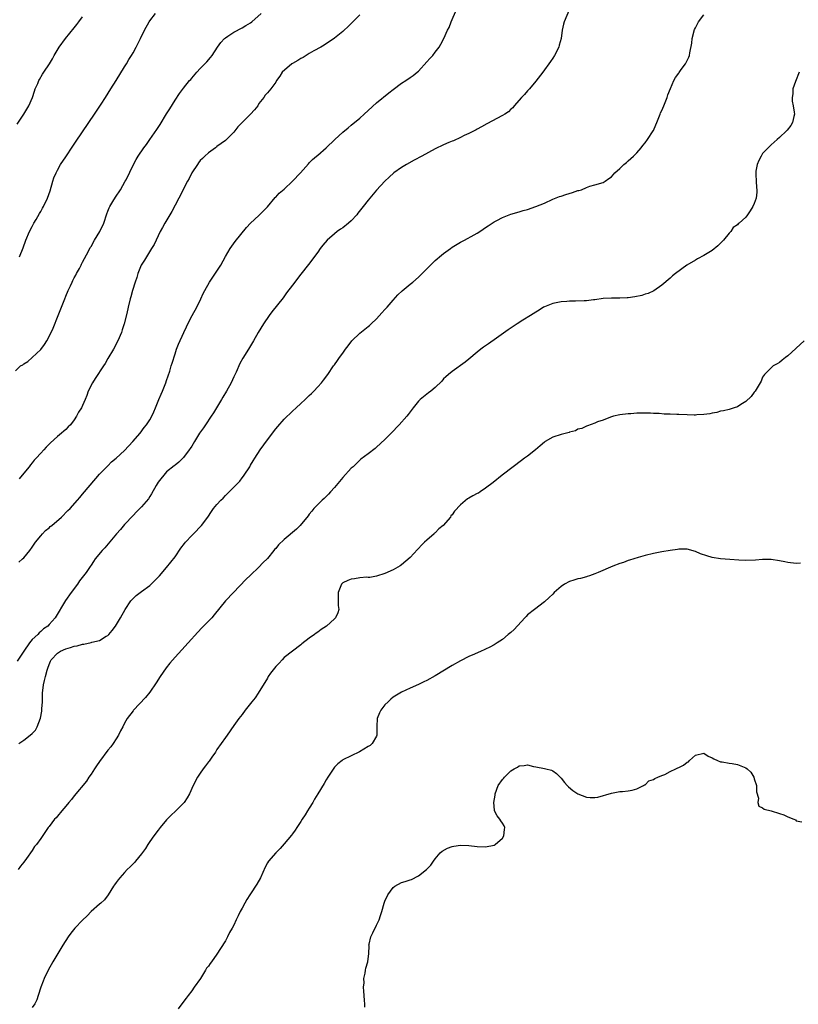
# Model space of a CAD drawing. Units: inches. Extents: x 2649000 to 2652000, y 1551019 to 1554000.
# Drawn here: x 2651114 to 2651299, y 1552319 to 1552554 of the extents above; entities that cross this region are included whole.
import ezdxf

# ---------------------------------------------------------------- set-up
doc = ezdxf.new("R2010")
doc.units = ezdxf.units.IN
doc.header["$MEASUREMENT"] = 0
doc.layers.add('LD26491551_10ft', color=52, linetype='Continuous')

msp = doc.modelspace()

# ---------------------------------------------------------------- linework, layer by layer
at = {"layer": 'LD26491551_10ft'}
for points, elevation in [([(2651113, 1552469.82), (2651114.23, 1552471), (2651114.71, 1552471.29), (2651115, 1552471.54), (2651115.9, 1552472.1), (2651117, 1552473.01), (2651119, 1552474.96), (2651119.91, 1552476.09), (2651120.46, 1552477), (2651121.49, 1552479), (2651121.98, 1552480.02), (2651123.18, 1552483), (2651124.72, 1552487), (2651125, 1552487.62), (2651125.57, 1552489), (2651126.12, 1552490.12), (2651126.52, 1552491), (2651126.66, 1552491.34), (2651127, 1552491.96), (2651127.34, 1552492.66), (2651127.55, 1552493), (2651128.24, 1552494.24), (2651128.62, 1552495), (2651128.73, 1552495.27), (2651129, 1552495.7), (2651129.42, 1552496.58), (2651130.37, 1552498.37), (2651130.8, 1552499.2), (2651131, 1552499.5), (2651131.85, 1552501), (2651133.09, 1552503), (2651134.02, 1552505), (2651134.75, 1552507.25), (2651135, 1552507.89), (2651135.29, 1552508.71), (2651135.44, 1552509), (2651136.16, 1552510.16), (2651136.79, 1552511.21), (2651137.99, 1552513), (2651139.16, 1552515), (2651139.34, 1552515.34), (2651141.12, 1552519), (2651141.78, 1552520.22), (2651142.22, 1552521), (2651143.56, 1552523), (2651144.19, 1552523.81), (2651145, 1552524.93), (2651146.68, 1552527.32), (2651147.46, 1552528.54), (2651149, 1552531.1), (2651149.74, 1552532.26), (2651151, 1552534.37), (2651152.11, 1552535.89), (2651153, 1552537.2), (2651154.49, 1552539), (2651154.74, 1552539.26), (2651155, 1552539.61), (2651156.19, 1552541), (2651157, 1552541.87), (2651158.1, 1552543), (2651158.55, 1552543.45), (2651159.48, 1552544.52), (2651159.83, 1552545), (2651161.16, 1552547), (2651161.92, 1552548.08), (2651162.77, 1552549), (2651163, 1552549.21), (2651163.57, 1552549.57), (2651165, 1552550.53), (2651167, 1552551.56), (2651167.88, 1552552.12), (2651169, 1552552.76), (2651169.34, 1552553), (2651171.51, 1552555)], 8440), ([(2651245, 1552556), (2651243.74, 1552553), (2651243.57, 1552552.43), (2651243.27, 1552551), (2651243, 1552549), (2651242.56, 1552547.44), (2651242.42, 1552547), (2651241.4, 1552545), (2651241, 1552544.37), (2651240.42, 1552543.58), (2651240.07, 1552543), (2651239, 1552541.55), (2651238.63, 1552541), (2651237, 1552538.88), (2651235.42, 1552537), (2651235.24, 1552536.76), (2651235, 1552536.54), (2651234.28, 1552535.72), (2651233.54, 1552535), (2651231.82, 1552533), (2651231.46, 1552532.54), (2651231, 1552532.16), (2651230.42, 1552531.58), (2651229.55, 1552531), (2651229, 1552530.66), (2651225.28, 1552528.72), (2651224.02, 1552527.98), (2651223, 1552527.43), (2651222.74, 1552527.26), (2651222.24, 1552527), (2651221, 1552526.39), (2651219.9, 1552525.9), (2651219, 1552525.46), (2651217.32, 1552524.68), (2651217, 1552524.57), (2651216.24, 1552524.24), (2651215, 1552523.68), (2651213, 1552522.7), (2651209.78, 1552521), (2651207.97, 1552520.03), (2651206.12, 1552519), (2651205, 1552518.31), (2651203.13, 1552517), (2651202.04, 1552515.96), (2651201.01, 1552515), (2651199, 1552512.88), (2651197, 1552510.54), (2651195.86, 1552509), (2651194.58, 1552507.42), (2651194.29, 1552507), (2651193, 1552505.59), (2651192.36, 1552505), (2651191, 1552503.95), (2651190.42, 1552503.58), (2651189.67, 1552503), (2651189, 1552502.51), (2651187.29, 1552501), (2651186.2, 1552499.8), (2651185.61, 1552499), (2651185, 1552498.14), (2651182.82, 1552495.18), (2651181, 1552492.9), (2651179, 1552490.28), (2651177.6, 1552488.4), (2651176.73, 1552487.27), (2651174.07, 1552483.93), (2651173.42, 1552483), (2651172.08, 1552481), (2651170.84, 1552479), (2651169.73, 1552477), (2651168.51, 1552475), (2651167.14, 1552472.86), (2651166.42, 1552471.58), (2651165.56, 1552469.55), (2651165, 1552468.4), (2651164.36, 1552467), (2651163.27, 1552465), (2651162.4, 1552463.6), (2651162.07, 1552463), (2651160.18, 1552459.82), (2651159.65, 1552459), (2651158.25, 1552457), (2651157.75, 1552456.25), (2651156.85, 1552455), (2651155.62, 1552453), (2651155, 1552451.92), (2651154.65, 1552451.35), (2651154.34, 1552451), (2651153, 1552449.18), (2651151.89, 1552448.11), (2651151, 1552447.37), (2651150.82, 1552447.18), (2651149, 1552445.74), (2651147, 1552443.3), (2651146.55, 1552442.55), (2651145.44, 1552440.56), (2651145, 1552439.92), (2651144.65, 1552439.35), (2651143, 1552437.46), (2651141.8, 1552436.2), (2651141, 1552435.4), (2651139, 1552433.2), (2651138, 1552432), (2651137.09, 1552431), (2651134.31, 1552427.69), (2651133.63, 1552427), (2651132.01, 1552425), (2651131.57, 1552424.43), (2651131, 1552423.52), (2651130.78, 1552423.22), (2651130.65, 1552423), (2651129.82, 1552421.82), (2651129.22, 1552421), (2651128.23, 1552419.77), (2651127.75, 1552419), (2651126.27, 1552417), (2651124.91, 1552415.09), (2651122.47, 1552411), (2651121, 1552409.38), (2651120.69, 1552409), (2651119.68, 1552408.32), (2651119, 1552407.7), (2651118.61, 1552407.39), (2651118.3, 1552407), (2651117, 1552405.78), (2651116.31, 1552405), (2651115, 1552403.04), (2651113.36, 1552400.64)], 8470), ([(2651113.76, 1552424.24), (2651114.68, 1552425), (2651115, 1552425.29), (2651116.42, 1552427), (2651117, 1552427.82), (2651117.44, 1552428.56), (2651117.77, 1552429), (2651119, 1552430.54), (2651119.4, 1552431), (2651120.18, 1552431.82), (2651121, 1552432.43), (2651121.29, 1552432.71), (2651121.64, 1552433), (2651123.92, 1552435), (2651125.47, 1552436.53), (2651126, 1552437), (2651127.76, 1552439), (2651128.32, 1552439.68), (2651129, 1552440.42), (2651129.46, 1552441), (2651133, 1552445.22), (2651134.89, 1552447.12), (2651135, 1552447.22), (2651135.88, 1552448.12), (2651137, 1552449), (2651139, 1552450.89), (2651140.99, 1552453), (2651142.72, 1552455), (2651143.69, 1552456.31), (2651144.24, 1552457), (2651145, 1552458.2), (2651145.47, 1552459), (2651145.96, 1552460.05), (2651146.36, 1552461), (2651147.13, 1552463), (2651147.71, 1552464.29), (2651147.99, 1552465), (2651148.82, 1552467), (2651149, 1552467.51), (2651149.76, 1552469.76), (2651150.12, 1552471), (2651150.3, 1552471.7), (2651151, 1552473.85), (2651151.39, 1552475), (2651151.83, 1552476.17), (2651153.07, 1552479), (2651153.71, 1552480.29), (2651154.04, 1552481), (2651155.1, 1552483), (2651156.2, 1552485), (2651157.19, 1552487), (2651157.74, 1552488.26), (2651158.09, 1552489), (2651159.19, 1552491), (2651161, 1552493.62), (2651161.9, 1552495), (2651163, 1552497.08), (2651164.12, 1552499), (2651165.33, 1552500.67), (2651168, 1552504), (2651169, 1552505.03), (2651171, 1552506.84), (2651171.16, 1552507), (2651173, 1552508.92), (2651174.86, 1552511.14), (2651175, 1552511.25), (2651175.84, 1552512.16), (2651177, 1552513.15), (2651179.03, 1552515), (2651180.87, 1552517), (2651182.8, 1552519.2), (2651183, 1552519.38), (2651183.79, 1552520.21), (2651184.75, 1552521), (2651185, 1552521.24), (2651187, 1552523), (2651189.06, 1552524.94), (2651191, 1552526.73), (2651192.23, 1552527.77), (2651193, 1552528.34), (2651195, 1552530.04), (2651196.05, 1552531), (2651197, 1552531.9), (2651199, 1552533.67), (2651201.93, 1552536.07), (2651203, 1552536.88), (2651205, 1552538.37), (2651205.99, 1552539), (2651207, 1552539.72), (2651207.76, 1552540.24), (2651208.7, 1552541), (2651209, 1552541.28), (2651211, 1552543.45), (2651211.71, 1552544.29), (2651212.39, 1552545), (2651213, 1552545.76), (2651213.93, 1552547), (2651214.32, 1552547.68), (2651215.03, 1552549), (2651215.96, 1552551), (2651216.31, 1552551.69), (2651216.81, 1552553), (2651218.03, 1552555.97)], 8460), ([(2651113.95, 1552497), (2651114.82, 1552499.18), (2651115.5, 1552501), (2651116.37, 1552503), (2651117, 1552504.22), (2651117.37, 1552505), (2651117.89, 1552505.89), (2651118.68, 1552507.32), (2651119, 1552507.84), (2651119.41, 1552508.59), (2651119.68, 1552509), (2651120.64, 1552511), (2651121.23, 1552512.77), (2651121.89, 1552515), (2651122.17, 1552515.83), (2651122.65, 1552517), (2651123, 1552517.65), (2651123.76, 1552519), (2651125, 1552520.85), (2651126.63, 1552523.37), (2651127.43, 1552524.57), (2651131.82, 1552531), (2651133.41, 1552533.41), (2651134.44, 1552535), (2651135.71, 1552537), (2651136.96, 1552539.04), (2651139, 1552542.26), (2651139.44, 1552543), (2651139.99, 1552544.01), (2651140.62, 1552545), (2651141, 1552545.63), (2651141.77, 1552547), (2651142.76, 1552549), (2651143.71, 1552551), (2651144.83, 1552553), (2651145, 1552553.28), (2651146.33, 1552555)], 8430), ([(2651113.36, 1552528.64), (2651115, 1552531), (2651116.2, 1552533), (2651117.03, 1552535), (2651117.5, 1552536.5), (2651117.71, 1552537), (2651118.29, 1552538.29), (2651118.56, 1552539), (2651118.7, 1552539.3), (2651119.46, 1552540.54), (2651119.79, 1552541), (2651121.07, 1552543), (2651121.79, 1552544.21), (2651122.2, 1552545), (2651123.4, 1552547), (2651124.88, 1552549), (2651127, 1552551.56), (2651127.63, 1552552.36), (2651128.12, 1552553), (2651129, 1552554.22)], 8420), ([(2651113.79, 1552381), (2651115, 1552381.83), (2651116.53, 1552383), (2651117, 1552383.43), (2651117.77, 1552384.23), (2651118.19, 1552385), (2651118.97, 1552387.03), (2651119.26, 1552388.74), (2651119.27, 1552389.27), (2651119.4, 1552391), (2651119.46, 1552393), (2651119.66, 1552395), (2651119.94, 1552396.06), (2651120.13, 1552397), (2651120.52, 1552398.52), (2651120.68, 1552399), (2651121, 1552399.87), (2651121.34, 1552400.66), (2651121.49, 1552401), (2651123, 1552402.54), (2651123.74, 1552403), (2651125, 1552403.56), (2651126.11, 1552403.89), (2651127, 1552404.21), (2651127.67, 1552404.33), (2651129, 1552404.73), (2651129.26, 1552404.74), (2651131, 1552405.11), (2651131.18, 1552405.18), (2651133, 1552405.58), (2651134.59, 1552406.59), (2651135, 1552406.8), (2651135.21, 1552407), (2651136.06, 1552407.94), (2651136.8, 1552409), (2651138.05, 1552411), (2651139.15, 1552413), (2651140.49, 1552415), (2651140.72, 1552415.28), (2651141, 1552415.58), (2651141.73, 1552416.27), (2651143, 1552417.25), (2651145, 1552418.71), (2651145.34, 1552419), (2651147, 1552420.63), (2651147.34, 1552421), (2651149, 1552423.01), (2651151, 1552425.51), (2651152.42, 1552427.58), (2651153.27, 1552428.73), (2651153.48, 1552429), (2651155, 1552430.61), (2651155.4, 1552431), (2651157.33, 1552433), (2651158.79, 1552435), (2651159.68, 1552436.32), (2651160.18, 1552437), (2651161, 1552437.97), (2651161.91, 1552439), (2651162.47, 1552439.53), (2651163, 1552440.11), (2651163.46, 1552440.54), (2651165.9, 1552443), (2651166.43, 1552443.57), (2651167, 1552444.35), (2651167.3, 1552444.7), (2651167.51, 1552445), (2651168.79, 1552447), (2651169, 1552447.37), (2651169.62, 1552448.38), (2651169.98, 1552449), (2651171.26, 1552451), (2651173, 1552453.41), (2651175, 1552456.01), (2651175.46, 1552456.54), (2651177, 1552458.28), (2651179, 1552460.24), (2651179.84, 1552461), (2651181, 1552462.09), (2651182.01, 1552463), (2651183, 1552463.95), (2651183.55, 1552464.45), (2651184.09, 1552465), (2651185, 1552465.99), (2651185.9, 1552467), (2651186.39, 1552467.61), (2651187.45, 1552469), (2651188.79, 1552471), (2651189, 1552471.29), (2651189.74, 1552472.26), (2651190.2, 1552473), (2651191, 1552474.08), (2651191.63, 1552475), (2651192.23, 1552475.77), (2651193.12, 1552477), (2651195, 1552478.81), (2651196.23, 1552479.77), (2651197, 1552480.4), (2651197.35, 1552480.65), (2651197.73, 1552481), (2651199, 1552482.26), (2651200.31, 1552483.69), (2651201, 1552484.42), (2651201.53, 1552485), (2651203, 1552486.7), (2651204.08, 1552487.92), (2651205.1, 1552488.9), (2651207, 1552490.45), (2651207.7, 1552491), (2651209, 1552492.16), (2651209.88, 1552493), (2651211, 1552494.12), (2651211.85, 1552495), (2651213, 1552496.12), (2651213.46, 1552496.54), (2651213.99, 1552497), (2651215, 1552497.83), (2651216.61, 1552499), (2651217, 1552499.27), (2651219, 1552500.5), (2651219.96, 1552501), (2651222.26, 1552502.26), (2651223, 1552502.65), (2651223.61, 1552503), (2651224.44, 1552503.56), (2651225, 1552504), (2651225.58, 1552504.42), (2651227, 1552505.35), (2651227.68, 1552505.68), (2651229, 1552506.37), (2651230.6, 1552507), (2651231, 1552507.14), (2651233, 1552507.74), (2651233.95, 1552508.05), (2651235, 1552508.31), (2651237, 1552508.96), (2651239, 1552509.82), (2651241, 1552510.73), (2651242.62, 1552511.38), (2651243, 1552511.49), (2651244.14, 1552511.86), (2651245.68, 1552512.32), (2651247, 1552512.78), (2651247.19, 1552512.81), (2651247.82, 1552513), (2651249, 1552513.55), (2651249.84, 1552513.84), (2651251, 1552514.15), (2651253, 1552514.71), (2651253.49, 1552515), (2651254.36, 1552515.64), (2651255, 1552516.07), (2651255.82, 1552517), (2651257, 1552518.06), (2651257.96, 1552519), (2651258.54, 1552519.46), (2651259, 1552519.89), (2651259.6, 1552520.4), (2651260.25, 1552521), (2651261, 1552521.77), (2651262.05, 1552523), (2651262.46, 1552523.54), (2651263, 1552524.18), (2651263.59, 1552525), (2651264.92, 1552527), (2651265, 1552527.13), (2651265.57, 1552528.43), (2651265.76, 1552529), (2651266.58, 1552531), (2651266.7, 1552531.3), (2651267, 1552531.84), (2651267.45, 1552533), (2651267.8, 1552533.8), (2651268.26, 1552535), (2651268.42, 1552535.58), (2651269.08, 1552537.08), (2651269.87, 1552539), (2651270.25, 1552539.75), (2651271, 1552540.79), (2651271.08, 1552540.92), (2651271.61, 1552541.61), (2651272.63, 1552543), (2651273.42, 1552544.58), (2651273.59, 1552545), (2651273.64, 1552545.64), (2651274.12, 1552547.88), (2651274.2, 1552549), (2651274.8, 1552551.2), (2651275, 1552551.56), (2651275.45, 1552552.55), (2651275.75, 1552553), (2651277, 1552554.69)], 8480), ([(2651195, 1552554.69), (2651193.39, 1552553), (2651193, 1552552.63), (2651192.21, 1552551.79), (2651191.32, 1552551), (2651191, 1552550.7), (2651189, 1552549.11), (2651186.52, 1552547.48), (2651185.71, 1552547), (2651184.06, 1552546.06), (2651183, 1552545.43), (2651181.5, 1552544.5), (2651181, 1552544.29), (2651180.23, 1552543.77), (2651179, 1552543.1), (2651178.84, 1552543), (2651176.52, 1552541), (2651175.94, 1552540.06), (2651175.16, 1552539), (2651175, 1552538.64), (2651173.83, 1552537), (2651173, 1552536.1), (2651172.5, 1552535.5), (2651172.13, 1552535), (2651171, 1552533.53), (2651170.71, 1552533), (2651169.96, 1552532.04), (2651169, 1552531), (2651167, 1552529.03), (2651166, 1552528), (2651165, 1552526.74), (2651163, 1552524.76), (2651162.02, 1552523.98), (2651161, 1552523.26), (2651160.86, 1552523.14), (2651160.65, 1552523), (2651159, 1552521.78), (2651158.14, 1552521), (2651157.56, 1552520.44), (2651157, 1552519.93), (2651156.62, 1552519.38), (2651156.33, 1552519), (2651155, 1552516.99), (2651154.37, 1552515.63), (2651154, 1552515), (2651153, 1552513.18), (2651152.3, 1552511.7), (2651151.9, 1552511), (2651151, 1552509.35), (2651150.21, 1552507.79), (2651148.58, 1552505), (2651148.03, 1552503.97), (2651147.49, 1552503), (2651147, 1552502.03), (2651146.03, 1552499.97), (2651145.44, 1552499), (2651144.18, 1552497), (2651143.76, 1552496.24), (2651142.97, 1552495), (2651142.17, 1552493), (2651141.92, 1552492.08), (2651141.54, 1552491), (2651140.91, 1552489), (2651140.49, 1552487.51), (2651140.31, 1552487), (2651139.82, 1552485), (2651139.53, 1552483.53), (2651138.91, 1552481), (2651138.43, 1552479.57), (2651138.27, 1552479), (2651137.41, 1552477), (2651136.33, 1552475), (2651135, 1552472.76), (2651134.39, 1552471.61), (2651134, 1552471), (2651132.01, 1552468.01), (2651131.36, 1552467), (2651130.33, 1552465), (2651130.03, 1552463.97), (2651129.59, 1552463), (2651129, 1552461.54), (2651128.75, 1552461), (2651128.04, 1552459.96), (2651127.57, 1552459), (2651127, 1552458.15), (2651126.08, 1552457), (2651125.54, 1552456.46), (2651125, 1552455.87), (2651124.51, 1552455.49), (2651123.95, 1552455), (2651123, 1552454.22), (2651121.31, 1552452.69), (2651121, 1552452.37), (2651120.34, 1552451.66), (2651119.76, 1552451), (2651119, 1552450.22), (2651117.94, 1552449), (2651117.48, 1552448.52), (2651117, 1552447.93), (2651116.56, 1552447.44), (2651116.24, 1552447), (2651114.61, 1552445), (2651113.86, 1552444.14)], 8450), ([(2651299.69, 1552541), (2651298.82, 1552538.82), (2651298.21, 1552537), (2651298.18, 1552535.82), (2651298.02, 1552535), (2651298.07, 1552534.07), (2651298.31, 1552533), (2651298.54, 1552531.46), (2651298.57, 1552531), (2651298.42, 1552530.42), (2651298.15, 1552529), (2651297.71, 1552528.29), (2651296.83, 1552527.17), (2651296.68, 1552527), (2651295, 1552525.44), (2651294.48, 1552525), (2651293.71, 1552524.29), (2651293, 1552523.69), (2651292.3, 1552523), (2651291, 1552521.6), (2651290.62, 1552521), (2651290.08, 1552519.92), (2651289.7, 1552519), (2651289.39, 1552517.39), (2651289.34, 1552517), (2651289.4, 1552516.6), (2651289.44, 1552515), (2651289.54, 1552513.54), (2651289.63, 1552513), (2651289.58, 1552512.42), (2651289.42, 1552511), (2651289, 1552509.72), (2651288.7, 1552509), (2651288.02, 1552507.98), (2651287.42, 1552507), (2651287, 1552506.46), (2651285.43, 1552505), (2651285.17, 1552504.83), (2651285, 1552504.65), (2651284, 1552504), (2651283.41, 1552503), (2651283, 1552502.62), (2651281.66, 1552501), (2651281, 1552500.29), (2651280.36, 1552499.64), (2651279, 1552498.53), (2651277.79, 1552497.79), (2651277, 1552497.29), (2651275.5, 1552496.5), (2651275, 1552496.22), (2651272.94, 1552495), (2651270.22, 1552493), (2651269.54, 1552492.46), (2651269, 1552491.95), (2651267, 1552490.29), (2651265.06, 1552488.94), (2651263.7, 1552488.3), (2651263, 1552488.1), (2651262.18, 1552487.82), (2651260.53, 1552487.47), (2651259, 1552487.26), (2651258.75, 1552487.25), (2651257, 1552487.17), (2651255, 1552487.19), (2651253, 1552487.07), (2651251, 1552486.72), (2651250.72, 1552486.72), (2651249, 1552486.49), (2651248.5, 1552486.5), (2651246.44, 1552486.44), (2651245, 1552486.45), (2651244.39, 1552486.39), (2651243, 1552486.3), (2651241, 1552485.89), (2651239, 1552485.11), (2651238.79, 1552485), (2651237.73, 1552484.27), (2651237, 1552483.85), (2651235.69, 1552483), (2651233.88, 1552481.88), (2651232.51, 1552481), (2651230.4, 1552479.6), (2651227.63, 1552477.63), (2651225.69, 1552476.31), (2651225, 1552475.8), (2651224.52, 1552475.48), (2651223.89, 1552475), (2651223, 1552474.3), (2651221, 1552472.64), (2651220.13, 1552471.87), (2651217, 1552469.69), (2651216.12, 1552469), (2651215.56, 1552468.44), (2651215, 1552467.93), (2651214.59, 1552467.41), (2651213, 1552465.88), (2651211.94, 1552465), (2651211.42, 1552464.58), (2651211, 1552464.3), (2651209.4, 1552463), (2651209, 1552462.57), (2651207.77, 1552461), (2651206.58, 1552459.42), (2651206.25, 1552459), (2651204.43, 1552457), (2651202.5, 1552455), (2651201, 1552453.49), (2651199, 1552451.63), (2651198.65, 1552451.35), (2651197, 1552450.07), (2651195.25, 1552448.75), (2651194.21, 1552447.79), (2651193.42, 1552447), (2651193, 1552446.62), (2651191, 1552444.41), (2651189.77, 1552443), (2651189, 1552442.03), (2651188.04, 1552441), (2651187.59, 1552440.41), (2651187, 1552439.9), (2651186.57, 1552439.43), (2651186.04, 1552439), (2651185, 1552437.99), (2651184.08, 1552437), (2651183.61, 1552436.39), (2651183, 1552435.71), (2651182.7, 1552435.3), (2651180.85, 1552433), (2651179.92, 1552432.08), (2651177, 1552429.67), (2651175.64, 1552428.36), (2651175, 1552427.52), (2651174.74, 1552427.26), (2651174.54, 1552427), (2651173, 1552425.13), (2651171.92, 1552424.08), (2651171, 1552423.07), (2651169, 1552421.18), (2651167.89, 1552420.1), (2651164.9, 1552417), (2651163.03, 1552415), (2651160.33, 1552411.67), (2651159.74, 1552411), (2651159, 1552410.21), (2651157.4, 1552408.6), (2651156.41, 1552407.59), (2651154.12, 1552405), (2651152.61, 1552403.39), (2651151, 1552401.63), (2651149.79, 1552400.21), (2651148.9, 1552399.1), (2651147.45, 1552397), (2651146.52, 1552395.48), (2651145, 1552393.26), (2651143.97, 1552392.03), (2651141.11, 1552389), (2651141, 1552388.84), (2651139.58, 1552387), (2651139, 1552385.89), (2651138.59, 1552385), (2651137.98, 1552384.02), (2651137.57, 1552383), (2651137, 1552382.17), (2651136.25, 1552381), (2651135.74, 1552380.26), (2651135, 1552379.44), (2651133, 1552376.78), (2651132.31, 1552375.69), (2651131.84, 1552375), (2651131, 1552373.73), (2651130.49, 1552373), (2651129.91, 1552372.09), (2651127, 1552368.56), (2651126.31, 1552367.69), (2651125.71, 1552367), (2651125, 1552366.12), (2651124.02, 1552365), (2651123, 1552363.74), (2651122.65, 1552363.35), (2651122.31, 1552363), (2651121, 1552361.25), (2651120.78, 1552361), (2651119, 1552358.36), (2651118.04, 1552357), (2651117.54, 1552356.46), (2651117, 1552355.57), (2651115.66, 1552353.66), (2651115, 1552352.78), (2651114.19, 1552351.81), (2651113.67, 1552351)], 8490), ([(2651300.86, 1552477), (2651297, 1552473.39), (2651296.44, 1552473), (2651295.63, 1552472.37), (2651295, 1552471.82), (2651294.5, 1552471.5), (2651293.48, 1552471), (2651293, 1552470.59), (2651291.46, 1552469), (2651291, 1552468.32), (2651290.62, 1552467.38), (2651290.45, 1552467), (2651289.2, 1552465), (2651289.12, 1552464.88), (2651289, 1552464.76), (2651288.27, 1552463.73), (2651287, 1552462.54), (2651285.79, 1552461.79), (2651285, 1552461.26), (2651284.25, 1552461), (2651283, 1552460.6), (2651281.71, 1552460.29), (2651281, 1552460.19), (2651280.06, 1552459.94), (2651279, 1552459.78), (2651278.38, 1552459.62), (2651277, 1552459.43), (2651275.34, 1552459.34), (2651275, 1552459.3), (2651274.71, 1552459.29), (2651273, 1552459.32), (2651271, 1552459.41), (2651270.55, 1552459.45), (2651269, 1552459.49), (2651267.5, 1552459.5), (2651266.37, 1552459.63), (2651265, 1552459.65), (2651264.27, 1552459.73), (2651263, 1552459.72), (2651262.24, 1552459.76), (2651261, 1552459.72), (2651259.62, 1552459.62), (2651259, 1552459.6), (2651257, 1552459.33), (2651255.45, 1552459), (2651254.79, 1552458.79), (2651253, 1552458.08), (2651251.65, 1552457.65), (2651251, 1552457.37), (2651249.29, 1552456.71), (2651249, 1552456.67), (2651247.91, 1552456.09), (2651247, 1552455.9), (2651246.43, 1552455.57), (2651245, 1552455.19), (2651244.87, 1552455.13), (2651243, 1552454.66), (2651241, 1552454.02), (2651239.19, 1552453), (2651239, 1552452.87), (2651238.01, 1552451.99), (2651236.85, 1552451), (2651235, 1552449.53), (2651234.27, 1552449), (2651233.55, 1552448.45), (2651231.54, 1552447), (2651228.95, 1552445), (2651226.78, 1552443.22), (2651225, 1552441.84), (2651223.72, 1552441), (2651223.28, 1552440.72), (2651223, 1552440.6), (2651221.96, 1552440.04), (2651221, 1552439.52), (2651220.68, 1552439.32), (2651219, 1552437.93), (2651217.6, 1552436.4), (2651217, 1552435.53), (2651216.75, 1552435.25), (2651216.6, 1552435), (2651214.85, 1552433), (2651213.85, 1552432.15), (2651213, 1552431.26), (2651212.85, 1552431.15), (2651212.71, 1552431), (2651211, 1552429.46), (2651210.45, 1552429), (2651209.71, 1552428.29), (2651209, 1552427.48), (2651208.74, 1552427.26), (2651207, 1552425.34), (2651205, 1552423.59), (2651204.64, 1552423.36), (2651203, 1552422.39), (2651201, 1552421.54), (2651199, 1552420.94), (2651197.4, 1552420.6), (2651197, 1552420.62), (2651196.68, 1552420.68), (2651195, 1552420.51), (2651193.73, 1552420.27), (2651193, 1552420.21), (2651192.14, 1552419.86), (2651191, 1552419.28), (2651190.84, 1552419.16), (2651190.69, 1552419), (2651189.86, 1552417), (2651189.91, 1552416.09), (2651189.89, 1552413.89), (2651190.01, 1552413), (2651189.8, 1552412.2), (2651189.23, 1552411), (2651189, 1552410.77), (2651187.08, 1552409), (2651185.81, 1552408.19), (2651185, 1552407.54), (2651184.66, 1552407.34), (2651184.21, 1552407), (2651183, 1552406.14), (2651181.21, 1552404.79), (2651181, 1552404.58), (2651178.99, 1552403.01), (2651177, 1552401.51), (2651176.52, 1552401), (2651175.81, 1552400.19), (2651175, 1552399.39), (2651174.69, 1552399), (2651173.77, 1552397.77), (2651173.22, 1552397), (2651173.14, 1552396.86), (2651173, 1552396.64), (2651170.82, 1552393), (2651170.07, 1552391.93), (2651169.34, 1552391), (2651167.74, 1552389), (2651167, 1552387.98), (2651166.21, 1552387), (2651165, 1552385.3), (2651163.42, 1552383), (2651163, 1552382.45), (2651161, 1552379.58), (2651160.63, 1552379), (2651159.75, 1552377.75), (2651159.14, 1552376.86), (2651159, 1552376.69), (2651158.29, 1552375.71), (2651157.68, 1552375), (2651157, 1552373.99), (2651156.33, 1552373), (2651155.35, 1552371), (2651154.44, 1552369), (2651153.88, 1552368.12), (2651153.16, 1552367), (2651153, 1552366.82), (2651151.12, 1552364.88), (2651150.08, 1552363.92), (2651149, 1552362.85), (2651147.49, 1552361), (2651147, 1552360.37), (2651145.97, 1552359), (2651145, 1552357.64), (2651144.52, 1552357), (2651143.96, 1552356.04), (2651143, 1552354.74), (2651141.6, 1552353), (2651141.32, 1552352.68), (2651141, 1552352.39), (2651140.34, 1552351.66), (2651139.64, 1552351), (2651139, 1552350.32), (2651137.82, 1552349), (2651137.49, 1552348.51), (2651137, 1552347.94), (2651136.62, 1552347.38), (2651136.32, 1552347), (2651135.04, 1552345), (2651134.2, 1552343.8), (2651133.33, 1552343), (2651133, 1552342.75), (2651131, 1552340.96), (2651130.05, 1552339.95), (2651129, 1552338.95), (2651127.12, 1552337), (2651126.17, 1552335.83), (2651125.54, 1552335), (2651124.28, 1552333), (2651121.88, 1552329), (2651120.75, 1552327), (2651119.8, 1552325), (2651119.59, 1552324.41), (2651119, 1552323), (2651118.37, 1552321), (2651118.06, 1552319.94), (2651117.6, 1552319), (2651117, 1552318.15)], 8500), ([(2651299.99, 1552424.01), (2651299, 1552423.92), (2651297, 1552424.14), (2651296.31, 1552424.31), (2651295, 1552424.59), (2651293, 1552424.91), (2651291, 1552424.89), (2651289.26, 1552424.74), (2651287, 1552424.65), (2651285.29, 1552424.71), (2651283.16, 1552424.84), (2651281, 1552425.05), (2651279, 1552425.39), (2651277.72, 1552425.72), (2651276.22, 1552426.22), (2651275, 1552426.76), (2651273, 1552427.34), (2651272.69, 1552427.31), (2651271, 1552427.32), (2651270.75, 1552427.25), (2651269, 1552427.01), (2651267, 1552426.67), (2651265, 1552426.29), (2651263, 1552425.81), (2651261.35, 1552425.35), (2651259.3, 1552424.7), (2651259, 1552424.63), (2651257.83, 1552424.17), (2651257, 1552423.94), (2651255.29, 1552423.29), (2651251.79, 1552421.79), (2651251, 1552421.43), (2651249.76, 1552421), (2651249.21, 1552420.79), (2651249, 1552420.76), (2651247.63, 1552420.37), (2651247, 1552420.31), (2651246.02, 1552419.98), (2651245, 1552419.67), (2651243.77, 1552419), (2651243, 1552418.45), (2651241.32, 1552417), (2651241, 1552416.61), (2651240.18, 1552415.82), (2651239, 1552414.76), (2651236.61, 1552413), (2651235, 1552411.66), (2651234.67, 1552411.33), (2651234.37, 1552411), (2651231.78, 1552408.22), (2651231, 1552407.47), (2651230.41, 1552407), (2651229, 1552405.82), (2651227.75, 1552405), (2651227, 1552404.56), (2651226, 1552404), (2651225, 1552403.51), (2651224.68, 1552403.32), (2651223.94, 1552403), (2651222.35, 1552402.35), (2651221, 1552401.75), (2651219, 1552400.76), (2651217, 1552399.62), (2651213, 1552397.16), (2651211, 1552396.04), (2651210.31, 1552395.69), (2651209, 1552395.07), (2651207, 1552394.21), (2651205, 1552393.29), (2651203, 1552392.05), (2651202.43, 1552391.57), (2651201.78, 1552391), (2651201, 1552390.22), (2651200, 1552389), (2651199.69, 1552388.31), (2651199.18, 1552387), (2651199.09, 1552385.09), (2651199.12, 1552384.88), (2651199.09, 1552383), (2651199, 1552382.76), (2651197.96, 1552381), (2651197.47, 1552380.52), (2651197, 1552380.29), (2651194.97, 1552379.03), (2651191, 1552377.14), (2651190.8, 1552377), (2651189.81, 1552376.19), (2651189, 1552375.39), (2651188.82, 1552375.18), (2651187.38, 1552373), (2651187, 1552372.38), (2651186.5, 1552371.5), (2651184.99, 1552369), (2651184.27, 1552367.73), (2651183.8, 1552367), (2651183, 1552365.66), (2651182.56, 1552365), (2651181.99, 1552364.01), (2651181.32, 1552363), (2651181, 1552362.42), (2651180.02, 1552361), (2651179.64, 1552360.36), (2651179, 1552359.47), (2651178.79, 1552359.21), (2651177, 1552357.09), (2651176.02, 1552355.98), (2651175, 1552354.97), (2651173.26, 1552353), (2651173, 1552352.62), (2651172.46, 1552351.54), (2651171.39, 1552349), (2651170.52, 1552347.48), (2651169, 1552345.21), (2651168.84, 1552345), (2651168.12, 1552343.88), (2651167.6, 1552343), (2651167, 1552341.81), (2651166.55, 1552341), (2651166.03, 1552339.97), (2651165.61, 1552339), (2651165, 1552337.72), (2651164.64, 1552337), (2651164.02, 1552335.98), (2651163.54, 1552335), (2651163, 1552334), (2651161.85, 1552332.15), (2651161, 1552330.81), (2651159.72, 1552329), (2651159.4, 1552328.6), (2651159, 1552327.97), (2651158.54, 1552327.46), (2651158.29, 1552327), (2651157.04, 1552325.04), (2651155.6, 1552323), (2651155, 1552322.1), (2651154.13, 1552321), (2651153.68, 1552320.32), (2651152.66, 1552319), (2651151.79, 1552317.79)], 8510), ([(2651196.22, 1552318.22), (2651196.22, 1552319), (2651196.18, 1552319.82), (2651196.06, 1552321), (2651196.01, 1552322.01), (2651195.93, 1552323), (2651196.03, 1552324.03), (2651195.97, 1552325), (2651196.32, 1552326.32), (2651196.37, 1552327), (2651196.48, 1552327.52), (2651196.98, 1552329), (2651197.17, 1552331), (2651197.22, 1552332.78), (2651197.19, 1552333), (2651197.22, 1552333.22), (2651197.68, 1552335), (2651198.12, 1552335.88), (2651199, 1552337.77), (2651199.62, 1552339), (2651199.95, 1552340.05), (2651200.26, 1552341), (2651200.81, 1552343), (2651201, 1552343.48), (2651201.69, 1552345), (2651203, 1552346.74), (2651203.34, 1552347), (2651205, 1552347.91), (2651205.87, 1552348.13), (2651207, 1552348.57), (2651207.34, 1552348.66), (2651209, 1552349.53), (2651210.91, 1552351), (2651211.95, 1552352.05), (2651212.59, 1552353), (2651213, 1552353.55), (2651214.19, 1552355), (2651214.62, 1552355.38), (2651215.89, 1552356.11), (2651217, 1552356.48), (2651217.42, 1552356.58), (2651219, 1552356.8), (2651221, 1552356.72), (2651223, 1552356.46), (2651225, 1552356.39), (2651227, 1552356.84), (2651227.27, 1552357), (2651229, 1552358.5), (2651229.33, 1552359), (2651229.47, 1552360.53), (2651229.55, 1552361), (2651229.39, 1552361.39), (2651229, 1552362.02), (2651228.6, 1552362.6), (2651228.35, 1552363), (2651227.76, 1552363.76), (2651227.14, 1552365), (2651227.11, 1552365.11), (2651226.99, 1552366.99), (2651227.28, 1552368.72), (2651227.29, 1552369), (2651228.03, 1552371), (2651229, 1552372.44), (2651229.27, 1552372.73), (2651229.51, 1552373), (2651231, 1552374.54), (2651231.79, 1552375), (2651232.57, 1552375.43), (2651233, 1552375.74), (2651234.22, 1552375.78), (2651235, 1552375.91), (2651236.42, 1552375.58), (2651237, 1552375.49), (2651239, 1552375.09), (2651239.38, 1552375), (2651240.66, 1552374.66), (2651241, 1552374.48), (2651241.9, 1552373.9), (2651243, 1552372.77), (2651243.76, 1552371.76), (2651244.42, 1552371), (2651244.71, 1552370.71), (2651245.81, 1552369.81), (2651247, 1552369.01), (2651249, 1552368.24), (2651249.87, 1552368.13), (2651251, 1552368.16), (2651251.77, 1552368.23), (2651255, 1552369.19), (2651257, 1552369.57), (2651257.6, 1552369.6), (2651259, 1552369.76), (2651259.9, 1552369.9), (2651261, 1552370.19), (2651262.58, 1552371), (2651262.83, 1552371.17), (2651263, 1552371.22), (2651263.87, 1552372.13), (2651265, 1552372.48), (2651265.28, 1552372.72), (2651266.07, 1552373), (2651267, 1552373.42), (2651267.67, 1552373.67), (2651269, 1552374.35), (2651270.34, 1552375), (2651270.76, 1552375.24), (2651271, 1552375.34), (2651272.11, 1552375.89), (2651273, 1552376.58), (2651273.31, 1552376.69), (2651273.61, 1552377), (2651275, 1552378.28), (2651277, 1552378.71), (2651278.05, 1552378.05), (2651279, 1552377.62), (2651279.39, 1552377.39), (2651280.23, 1552377), (2651281, 1552376.69), (2651281.32, 1552376.68), (2651283, 1552376.35), (2651283.74, 1552376.26), (2651285, 1552376.06), (2651286.6, 1552375.4), (2651287, 1552375.27), (2651287.34, 1552375), (2651288.19, 1552374.19), (2651288.89, 1552373), (2651289, 1552372.6), (2651289.5, 1552371), (2651289.5, 1552369.5), (2651290, 1552368), (2651289.85, 1552367), (2651290.06, 1552366.06), (2651291, 1552365.72), (2651291.4, 1552365.4), (2651293, 1552365.02), (2651295, 1552364.36), (2651296.05, 1552364.05), (2651297, 1552363.54), (2651298.45, 1552363), (2651298.82, 1552362.82), (2651299, 1552362.59), (2651300.34, 1552362.34)], 8520)]:
    msp.add_lwpolyline(points, dxfattribs=dict(at, elevation=elevation))

doc.saveas('drawing.dxf')
